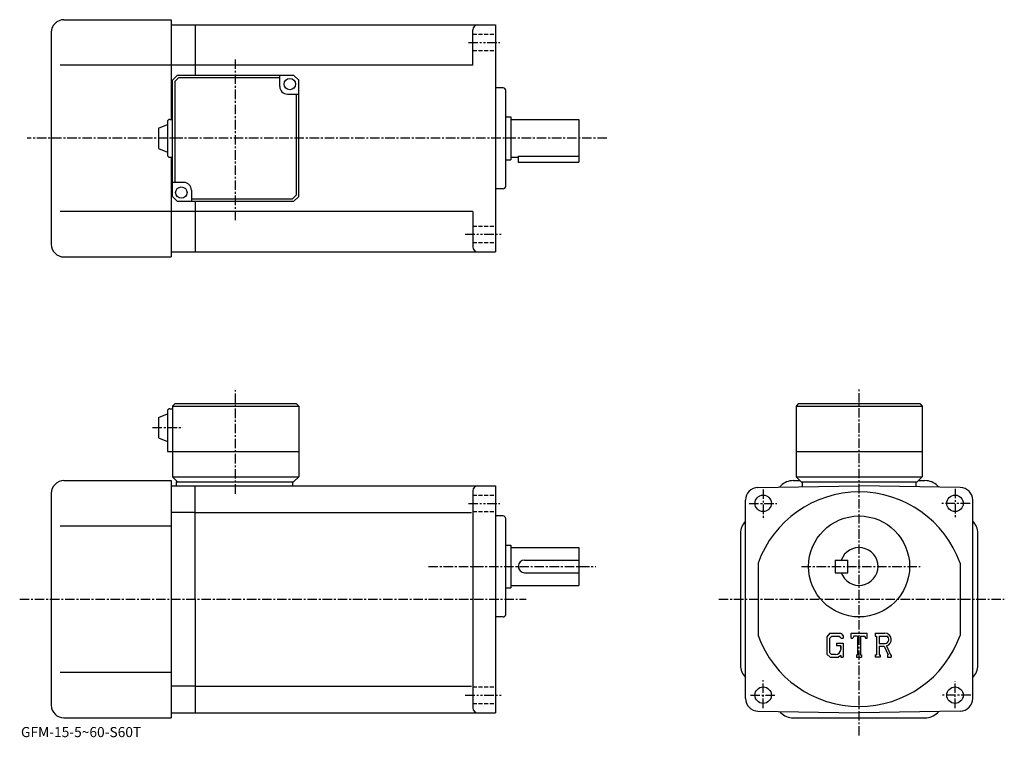
# Model space of a CAD drawing. Extents: x -5 to 386, y 2 to 286.
import ezdxf

# ---------------------------------------------------------------- set-up
doc = ezdxf.new("R2010")
doc.units = 0
doc.header["$LTSCALE"] = 3
for name, pattern in [('CENTER', [2, 1.25, -0.25, 0.25, -0.25]), ('DASHED', [0.75, 0.5, -0.25]), ('PHANTOM', [2.5, 1.25, -0.25, 0.25, -0.25, 0.25, -0.25])]:
    doc.linetypes.add(name, pattern=pattern)
doc.layers.get('0').update_dxf_attribs({"linetype": 'CONTINUOUS'})
doc.styles.get("Standard").update_dxf_attribs({"font": 'txt', "bigfont": 'BIGFONT'})

msp = doc.modelspace()

# ---------------------------------------------------------------- linework, layer by layer
at = {"linetype": 'CONTINUOUS'}
for p, q in [((13.024375, 286.255951), (55.524376, 286.255951)), ((55.524376, 286.255951), (55.524376, 246.75592)), ((8.024375, 281.255951), (8.024375, 197.25592)), ((55.524376, 284.255951), (65.024452, 284.255951)), ((65.024452, 284.255951), (184.02446, 284.255951)), ((65.024452, 284.255951), (65.024452, 264.25592)), ((175.02446, 268.255951), (175.02446, 282.255951)), ((184.024368, 284.255951), (184.024368, 194.255936)), ((55.524376, 268.255951), (11.549365, 268.255951)), ((65.024452, 268.255951), (55.524376, 268.255951)), ((175.02446, 268.255951), (65.024452, 268.255951)), ((58.024376, 264.25592), (56.024376, 262.25592)), ((56.024376, 216.25592), (56.024376, 262.25592)), ((58.438595, 263.255951), (57.02438, 261.841736)), ((57.02438, 221.755936), (57.02438, 261.841736)), ((58.024376, 264.25592), (104.024368, 264.25592)), ((98.524376, 263.255951), (58.438595, 263.255951)), ((98.524376, 259.75592), (98.524376, 264.25592)), ((104.024368, 264.25592), (106.024368, 262.25592)), ((106.024368, 216.25592), (106.024368, 262.25592)), ((187.024368, 259.255951), (184.024368, 259.255951)), ((188.024368, 220.255936), (188.024368, 258.255951)), ((101.524376, 256.75592), (106.024368, 256.75592)), ((105.024368, 256.755951), (105.024368, 216.670151)), ((54.024391, 245.75592), (54.024391, 232.75592)), ((55.024376, 246.75592), (56.024376, 246.75592)), ((188.024368, 247.755936), (190.024368, 247.755936)), ((190.024368, 247.755936), (190.024368, 230.755936)), ((190.024368, 246.755936), (217.024368, 246.755936)), ((217.024368, 246.755936), (217.024368, 229.755936)), ((50.524391, 243.25592), (54.024391, 244.75592)), ((50.524391, 243.25592), (50.524391, 235.25592)), ((50.524376, 235.25592), (54.024376, 233.75592)), ((55.024376, 231.75592), (56.024376, 231.75592)), ((55.524376, 231.75592), (55.524376, 192.255936)), ((188.024368, 230.755936), (190.024368, 230.755936)), ((190.024368, 231.755936), (193.024368, 231.755936)), ((193.024368, 232.184937), (193.024368, 229.755936)), ((193.024368, 232.184937), (217.024368, 232.184937)), ((193.024368, 229.755936), (217.024368, 229.755936)), ((60.524376, 221.75592), (56.024384, 221.75592)), ((63.524376, 218.75592), (63.524376, 214.25592)), ((187.024368, 219.255936), (184.024368, 219.255936)), ((56.024376, 216.25592), (58.024376, 214.25592)), ((63.524376, 215.255936), (103.610153, 215.255936)), ((103.610153, 215.255936), (105.024368, 216.670151)), ((104.024368, 214.25592), (106.024368, 216.25592)), ((104.024368, 214.25592), (58.024376, 214.25592)), ((65.024452, 214.25592), (65.024452, 194.255936)), ((55.524376, 210.255936), (11.549365, 210.255936)), ((65.024452, 210.255936), (55.524376, 210.255936)), ((175.02446, 210.255936), (65.024452, 210.255936)), ((175.02446, 210.255936), (175.02446, 196.25592)), ((13.024375, 192.255936), (55.524376, 192.255936)), ((55.524376, 194.255936), (65.024452, 194.255936)), ((65.024452, 194.255936), (184.02446, 194.255936)), ((57.024376, 134.123444), (56.024376, 133.123444)), ((56.024376, 133.123444), (56.024376, 105.123436)), ((56.024376, 133.123444), (106.024368, 133.123444)), ((57.024376, 134.123444), (105.024368, 134.123444)), ((105.024368, 134.123444), (106.024368, 133.123444)), ((106.024368, 133.123444), (106.024376, 105.123436)), ((304.024384, 134.123444), (303.024384, 133.123444)), ((303.024384, 133.123444), (303.024384, 105.123436)), ((303.024384, 133.123444), (353.024384, 133.123444)), ((304.024384, 134.123444), (352.024384, 134.123444)), ((352.024384, 134.123444), (353.024384, 133.123444)), ((353.024384, 133.123444), (353.024384, 105.123436)), ((50.524384, 128.623444), (54.024384, 130.123444)), ((54.024384, 131.123444), (54.024376, 115.123436)), ((55.024376, 132.123444), (56.024376, 132.123444)), ((50.524384, 128.623444), (50.524384, 120.623436)), ((50.524376, 120.623436), (54.024376, 119.123436)), ((54.024376, 115.123436), (106.024376, 115.123436)), ((303.024384, 115.123436), (353.024384, 115.123436)), ((13.024375, 103.623436), (55.524376, 103.623436)), ((55.524376, 103.623436), (55.524376, 9.623437)), ((55.524376, 101.623436), (65.024376, 101.623436)), ((56.024376, 105.123436), (58.024376, 103.123436)), ((56.024376, 105.123436), (106.024376, 105.123436)), ((57.524376, 103.123436), (104.024376, 103.123436)), ((57.524376, 103.123436), (57.524376, 101.623436)), ((65.024376, 56.623436), (65.024376, 101.623436)), ((65.024376, 101.623436), (184.024368, 101.623436)), ((103.524376, 103.123436), (103.524376, 101.623436)), ((104.024376, 103.123436), (106.024376, 105.123436)), ((184.024368, 101.623436), (184.024368, 11.623437)), ((287.937073, 100.923538), (328.024384, 101.623436)), ((296.473572, 101.072639), (296.97406, 101.573235)), ((301.923889, 103.623436), (304.524384, 103.623436)), ((303.024384, 105.123436), (305.024384, 103.123436)), ((303.024384, 105.123436), (353.024384, 105.123436)), ((305.024384, 103.123436), (351.024384, 103.123436)), ((305.524384, 103.123436), (305.524384, 101.230705)), ((368.111572, 100.923737), (328.024384, 101.623436)), ((350.524384, 103.123436), (350.524384, 101.230705)), ((351.024384, 103.123436), (353.024384, 105.123436)), ((351.524384, 103.623436), (354.124878, 103.623436)), ((359.575073, 101.072739), (359.074677, 101.573235)), ((8.024375, 98.623436), (8.024375, 14.623427)), ((175.024368, 99.623436), (175.024368, 13.623427)), ((283.024384, 17.322247), (283.024384, 95.924339)), ((373.024384, 17.322388), (373.024384, 95.924438)), ((65.024376, 91.032738), (55.524376, 91.032738)), ((65.024376, 91.032738), (174.520279, 91.032738)), ((187.024368, 89.623436), (184.024368, 89.623436)), ((188.024368, 50.623436), (188.024368, 88.623436)), ((55.524376, 85.623436), (11.549365, 85.623436)), ((281.024384, 82.723938), (281.024384, 30.522926)), ((375.024384, 30.522938), (375.024384, 82.723938)), ((188.024368, 78.123436), (190.024368, 78.123436)), ((190.024368, 78.123436), (190.024368, 61.123436)), ((190.024368, 77.123436), (217.024368, 77.123436)), ((217.024368, 77.123436), (217.024368, 62.123436)), ((195.524368, 72.123436), (217.024368, 72.123436)), ((288.024384, 70.98484), (288.024384, 42.262028)), ((318.524384, 72.123436), (323.524384, 72.123436)), ((318.524384, 72.123436), (318.524384, 67.123436)), ((323.524384, 67.123436), (323.524384, 72.123436)), ((368.024384, 70.98484), (368.024384, 42.262028)), ((195.524368, 67.123436), (217.024368, 67.123436)), ((318.524384, 67.123436), (323.524384, 67.123436)), ((188.024368, 61.123436), (190.024368, 61.123436)), ((190.024368, 62.123436), (217.024368, 62.123436)), ((65.024376, 56.623436), (65.024376, 11.623437)), ((187.024368, 49.623436), (184.024368, 49.623436)), ((316.431763, 43.185936), (315.274384, 41.703938)), ((316.431763, 43.185936), (320.718384, 43.185936)), ((320.718384, 43.185936), (321.649384, 42.152798)), ((324.836884, 41.193748), (324.836884, 43.185936)), ((324.836884, 43.185936), (331.211884, 43.185936)), ((331.211884, 41.193748), (331.211884, 43.185936)), ((334.399384, 43.185936), (338.221863, 43.185936)), ((334.399384, 43.185936), (334.399384, 42.015526)), ((315.274384, 41.703938), (315.274384, 34.864288)), ((317.064972, 41.915916), (316.345184, 41.023418)), ((316.345184, 41.023418), (316.345184, 35.514359)), ((320.136871, 41.915916), (317.064972, 41.915916)), ((319.05957, 39.176659), (319.05957, 38.130756)), ((319.05957, 39.176659), (321.649384, 39.176659)), ((320.727966, 41.344479), (320.124786, 41.915916)), ((320.727966, 41.344479), (320.727966, 41.193748)), ((320.727966, 41.193748), (321.649384, 41.193748)), ((321.649384, 42.152798), (321.649384, 41.193748)), ((321.649384, 39.176659), (321.649384, 33.623436)), ((324.836884, 41.193748), (325.544464, 41.193748)), ((325.886871, 42.015526), (325.544464, 41.193748)), ((327.401764, 42.015526), (325.886871, 42.015526)), ((327.401764, 42.015526), (327.401764, 34.669338)), ((328.597168, 42.015526), (328.597168, 34.669338)), ((328.597168, 42.015526), (330.258179, 42.015526)), ((330.258179, 42.015526), (330.546967, 41.193748)), ((330.546967, 41.193748), (331.211884, 41.193748)), ((334.399384, 42.015526), (334.872467, 42.015526)), ((334.872467, 42.015526), (334.872467, 34.619526)), ((335.96817, 42.015526), (335.96817, 39.089275)), ((335.96817, 42.015526), (338.943085, 42.013588)), ((335.96817, 39.089275), (338.422882, 39.089275)), ((316.345184, 35.514359), (317.076477, 34.744045)), ((320.727966, 38.130756), (319.05957, 38.130756)), ((320.727966, 38.130756), (320.727966, 36.736225)), ((320.727966, 37.134666), (320.727966, 37.931545)), ((335.96817, 38.093407), (335.96817, 34.619526)), ((335.96817, 38.093407), (338.008667, 38.093407)), ((338.008667, 38.093407), (339.503662, 34.619526)), ((338.92627, 38.180058), (340.506073, 34.619526)), ((315.274384, 34.864288), (316.504181, 33.623436)), ((316.504181, 33.623436), (319.819366, 33.623436)), ((318.735779, 34.744045), (317.076477, 34.744045)), ((320.727966, 34.385696), (319.819366, 33.623436)), ((320.727966, 34.385696), (320.727966, 33.623436)), ((320.727966, 33.623436), (321.649384, 33.623436)), ((326.92868, 34.669338), (326.92868, 33.623436)), ((326.92868, 34.669338), (327.401764, 34.669338)), ((326.92868, 33.623436), (328.995575, 33.623436)), ((328.597168, 34.669338), (328.995575, 34.669338)), ((328.995575, 34.669338), (328.995575, 33.623436)), ((334.399384, 34.619526), (334.872467, 34.619526)), ((334.399384, 34.619526), (334.399384, 33.623436)), ((336.403961, 33.623436), (334.399384, 33.623436)), ((335.96817, 34.619526), (336.403961, 34.619526)), ((336.403961, 34.619526), (336.403961, 33.623436)), ((339.305176, 34.619526), (339.503662, 34.619526)), ((339.305176, 34.619526), (339.305176, 33.623436)), ((339.305176, 33.623436), (340.774384, 33.623436)), ((340.506073, 34.619526), (340.774384, 34.619526)), ((340.774384, 34.619526), (340.774384, 33.623436)), ((55.524376, 27.623438), (11.549365, 27.623438)), ((65.024376, 22.214136), (55.524376, 22.214136)), ((65.024376, 22.214136), (174.520279, 22.214136)), ((287.937164, 12.323007), (328.024384, 11.623437)), ((296.473785, 12.174027), (296.97406, 11.673687)), ((368.111572, 12.323157), (328.024384, 11.623437)), ((359.074677, 11.673687), (359.575073, 12.174147)), ((13.024375, 9.623437), (55.524376, 9.623437)), ((55.524376, 11.623437), (65.024376, 11.623437)), ((65.024376, 11.623437), (184.024368, 11.623437)), ((301.923889, 9.623437), (354.124878, 9.623437))]:
    msp.add_line(p, q, dxfattribs=at)
at = {"linetype": 'PHANTOM'}
for p, q in [((173.22438, 277.255951), (185.704376, 277.255951)), ((172.024368, 201.255936), (186.904373, 201.255936)), ((173.22438, 94.623436), (185.704376, 94.623436)), ((172.024368, 18.623438), (186.904373, 18.623438))]:
    msp.add_line(p, q, dxfattribs=at)
at = {"linetype": 'DASHED'}
for p, q in [((175.024368, 280.505951), (184.024368, 280.505951)), ((175.024368, 274.005951), (184.024368, 274.005951)), ((175.024368, 204.505936), (184.024368, 204.505936)), ((175.024368, 198.005936), (184.024368, 198.005936)), ((175.024368, 97.873436), (184.024368, 97.873436)), ((175.024368, 91.373436), (184.024368, 91.373436)), ((175.024368, 21.873438), (184.024368, 21.873438)), ((175.024368, 15.373437), (184.024368, 15.373437))]:
    msp.add_line(p, q, dxfattribs=at)
at = {"linetype": 'CENTER'}
for p, q in [((81.024376, 206.790131), (81.024376, 270.92218)), ((228.074585, 239.255936), (-1.578438, 239.255936)), ((81.024376, 98.429688), (81.024376, 139.510941)), ((328.024384, 2.592187), (328.024384, 139.767502)), ((48.080627, 124.623436), (60.155624, 124.623436)), ((290.024384, 100.154739), (290.024384, 88.079735)), ((366.024384, 100.417137), (366.024384, 88.867233)), ((284.449371, 94.623436), (295.474365, 94.623436)), ((371.993164, 94.623436), (360.443176, 94.623436)), ((157.425003, 69.623436), (223.766678, 69.623436)), ((305.17868, 69.623436), (352.159576, 69.623436)), ((-4.50625, 56.623436), (196.065628, 56.623436)), ((272.451874, 56.623436), (385.543427, 56.623436)), ((290.024384, 13.529687), (290.024384, 24.554688)), ((366.024384, 13.529687), (366.024384, 24.160936)), ((284.974365, 18.623438), (294.68689, 18.623438)), ((372.255676, 18.623438), (360.443176, 18.623438))]:
    msp.add_line(p, q, dxfattribs=at)
at = {"linetype": 'CONTINUOUS'}
for centre, radius in [((102.524376, 260.75592), 2.25), ((59.524376, 217.75592), 2.25), ((290.024384, 94.623436), 3.25), ((366.024384, 94.623436), 3.25), ((328.024384, 69.623436), 20), ((290.024384, 18.623438), 3.25), ((366.024384, 18.623438), 3.25)]:
    msp.add_circle(centre, radius, dxfattribs=at)
for centre, radius, start, end in [((13.024375, 281.255951), 5, 90, 180), ((177.02446, 282.255951), 2, 90, 180), ((101.524376, 259.75592), 3, 180, 270), ((187.024368, 258.255951), 1, 0, 90), ((55.024395, 245.75592), 1, 90, 180), ((55.024395, 232.75592), 1, -180, -90), ((60.524376, 218.75592), 3, 0, 90), ((187.024368, 220.255936), 1, -90, 0), ((13.024375, 197.255936), 5, 180, 270), ((177.02446, 196.255936), 2, 180, 270), ((55.024384, 131.123444), 1, 90, 180), ((13.024375, 98.623436), 5, 90, 180), ((177.024368, 99.623436), 2, 90, 180), ((301.923889, 96.623436), 7, 90, 135.000198), ((354.124878, 96.623436), 7, 45.000141, 90), ((288.024384, 95.924339), 5, 91.00061, 180), ((328.024384, 56.623436), 42.5, 90, 160.250107), ((328.024384, 56.623436), 42.5, 19.749901, 90), ((368.024384, 95.924438), 5, 0, 89.000092), ((187.024368, 88.623436), 1, 0, 90), ((288.024384, 82.723938), 7, 135.585205, 180), ((368.024384, 82.723938), 7, 0, 44.415531), ((328.024384, 69.623436), 7.5, -160.528793, 160.528793), ((195.524368, 69.623436), 2.5, 90, 180), ((195.524368, 69.623436), 2.5, 180, 270), ((187.024368, 50.623436), 1, -90, 0), ((187.024368, 50.623436), 1, -90, 0), ((338.221863, 40.633446), 2.55249, -73.981873, 90.00351), ((328.024384, 56.623436), 42.5, -160.250107, -90), ((328.024384, 56.623436), 42.5, 270, 340.250092), ((338.221863, 40.633446), 1.557192, -82.585274, 62.41185), ((318.735779, 36.736225), 1.992188, -89.999786, 0.000109), ((288.024384, 30.522987), 7, 180, 224.415497), ((368.024384, 30.522917), 7, -44.415192, 0), ((288.024384, 17.322277), 5, 180, 269.000488), ((368.024384, 17.322388), 5, -88.999817, 0), ((13.024375, 14.623437), 5, 180, 270), ((177.024368, 13.623437), 2, 180, 270), ((301.923889, 16.623438), 7, 224.999893, 270), ((354.124878, 16.623438), 7, 270, 315)]:
    msp.add_arc(centre, radius, start, end, dxfattribs=at)

# ---------------------------------------------------------------- texts
msp.add_text('GFM-15-5~60-S60T', height=4).set_placement((-4, 2))

doc.saveas('drawing.dxf')
